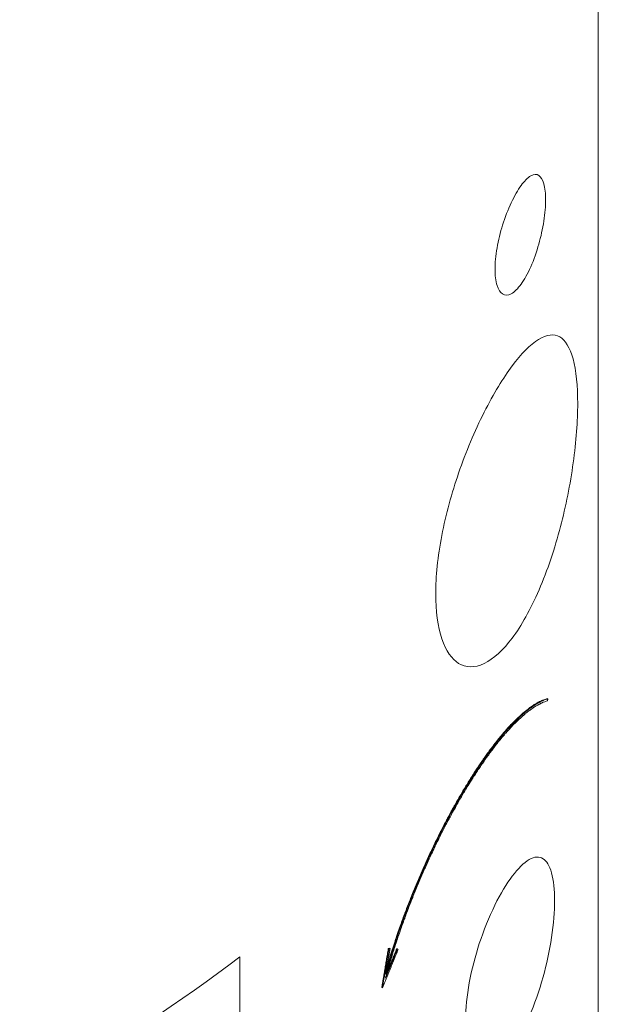
# Model space of a CAD drawing. Units: millimetres. Extents: x 0 to 594, y 0 to 420.
# Drawn here: x 200 to 214, y 114 to 138 of the extents above; entities that cross this region are included whole.
import ezdxf

# ---------------------------------------------------------------- set-up
doc = ezdxf.new("R2010")
doc.units = ezdxf.units.MM
doc.header["$LTSCALE"] = 2
doc.layers.get('0').update_dxf_attribs({"lineweight": 25})

msp = doc.modelspace()

# ---------------------------------------------------------------- linework, layer by layer
at = {"lineweight": 13}
for p, q in [((214.288, 108.877), (214.288, 166.031)), ((214.294, 166.057), (214.294, 108.902)), ((213.062, 121.739), (213.081, 121.735)), ((209.251, 115.737), (209.268, 115.731)), ((209.275, 115.748), (209.292, 115.742)), ((209.453, 115.737), (209.47, 115.732)), ((205.689, 115.539), (205.689, 99.209)), ((209.094, 114.807), (209.111, 114.801))]:
    msp.add_line(p, q, dxfattribs=at)
msp.add_ellipse((163.591, 134.129), major_axis=(53, 0), ratio=0.57735, start_param=5.365325, end_param=5.63025, dxfattribs=at)
for points, knots in [([(211.814, 132.048), (211.814, 132.196), (211.83, 132.373), (211.894, 132.742), (211.941, 132.933), (212.052, 133.29), (212.125, 133.479), (212.28, 133.809), (212.363, 133.95), (212.516, 134.16), (212.597, 134.244), (212.746, 134.33), (212.813, 134.332), (212.915, 134.267), (212.957, 134.2), (213.014, 133.998), (213.029, 133.863), (213.029, 133.566), (213.014, 133.388), (212.957, 133.017), (212.915, 132.824), (212.813, 132.463), (212.746, 132.271), (212.597, 131.936), (212.516, 131.793), (212.363, 131.582), (212.28, 131.5), (212.125, 131.417), (212.052, 131.417), (211.941, 131.487), (211.894, 131.556), (211.83, 131.763), (211.814, 131.9), (211.814, 132.048)], [0, 0, 0, 0, 0.0543855, 0.0543855, 0.1087711, 0.1087711, 0.1677288, 0.1677288, 0.2266864, 0.2266864, 0.2862035, 0.2862035, 0.3457205, 0.3457205, 0.4001717, 0.4001717, 0.4546228, 0.4546228, 0.509074, 0.509074, 0.5635252, 0.5635252, 0.6230422, 0.6230422, 0.6825593, 0.6825593, 0.7415169, 0.7415169, 0.8004746, 0.8004746, 0.8548601, 0.8548601, 0.9092457, 0.9092457, 0.9092457, 0.9092457]), ([(210.389, 124.256), (210.389, 124.665), (210.438, 125.152), (210.633, 126.161), (210.778, 126.684), (211.112, 127.656), (211.326, 128.167), (211.778, 129.06), (212.014, 129.443), (212.441, 130.012), (212.661, 130.238), (213.056, 130.482), (213.231, 130.5), (213.499, 130.346), (213.612, 130.171), (213.762, 129.618), (213.799, 129.239), (213.799, 128.41), (213.764, 127.916), (213.62, 126.886), (213.512, 126.351), (213.249, 125.348), (213.072, 124.815), (212.671, 123.885), (212.446, 123.486), (212.014, 122.911), (211.778, 122.69), (211.326, 122.474), (211.112, 122.48), (210.778, 122.686), (210.633, 122.886), (210.438, 123.467), (210.389, 123.848), (210.389, 124.256)], [0, 0, 0, 0, 0.149991, 0.149991, 0.299981, 0.299981, 0.460753, 0.460753, 0.621525, 0.621525, 0.782719, 0.782719, 0.943914, 0.943914, 1.098101, 1.098101, 1.252288, 1.252288, 1.40277, 1.40277, 1.553252, 1.553252, 1.718133, 1.718133, 1.883015, 1.883015, 2.043786, 2.043786, 2.204558, 2.204558, 2.354548, 2.354548, 2.504539, 2.504539, 2.504539, 2.504539]), ([(213.081, 121.735), (213.063, 121.73), (213.045, 121.724), (213.027, 121.717), (213.01, 121.711), (212.991, 121.704), (212.973, 121.696), (212.964, 121.692), (212.955, 121.688), (212.945, 121.684), (212.934, 121.679), (212.922, 121.673), (212.91, 121.667), (212.908, 121.666), (212.906, 121.665), (212.903, 121.664), (212.899, 121.661), (212.894, 121.659), (212.889, 121.657), (212.887, 121.655), (212.885, 121.654), (212.882, 121.653), (212.875, 121.649), (212.868, 121.645), (212.861, 121.641), (212.856, 121.639), (212.851, 121.636), (212.847, 121.634), (212.832, 121.625), (212.818, 121.617), (212.803, 121.608), (212.794, 121.602), (212.784, 121.596), (212.774, 121.59), (212.745, 121.572), (212.716, 121.552), (212.686, 121.53), (212.666, 121.516), (212.646, 121.501), (212.625, 121.486), (212.585, 121.455), (212.544, 121.422), (212.503, 121.386), (212.482, 121.368), (212.461, 121.35), (212.44, 121.331), (212.409, 121.302), (212.377, 121.273), (212.345, 121.242), (212.334, 121.231), (212.324, 121.221), (212.313, 121.21), (212.291, 121.189), (212.27, 121.167), (212.248, 121.144), (212.237, 121.133), (212.226, 121.122), (212.215, 121.111), (212.194, 121.088), (212.172, 121.064), (212.15, 121.04), (212.139, 121.028), (212.128, 121.016), (212.117, 121.004), (212.101, 120.986), (212.084, 120.967), (212.068, 120.948), (212.062, 120.942), (212.057, 120.936), (212.051, 120.929), (212.04, 120.917), (212.029, 120.904), (212.018, 120.891), (212.013, 120.885), (212.007, 120.878), (212.002, 120.872), (211.99, 120.858), (211.979, 120.845), (211.968, 120.832), (211.962, 120.825), (211.957, 120.818), (211.951, 120.811), (211.943, 120.801), (211.934, 120.79), (211.925, 120.78), (211.923, 120.776), (211.92, 120.773), (211.917, 120.769), (211.911, 120.762), (211.906, 120.755), (211.9, 120.748), (211.897, 120.745), (211.894, 120.741), (211.891, 120.738), (211.886, 120.731), (211.88, 120.724), (211.874, 120.716), (211.872, 120.713), (211.869, 120.709), (211.866, 120.706), (211.86, 120.699), (211.855, 120.691), (211.849, 120.684), (211.846, 120.681), (211.843, 120.677), (211.84, 120.673), (211.835, 120.666), (211.829, 120.659), (211.823, 120.651), (211.82, 120.648), (211.817, 120.644), (211.815, 120.64), (211.809, 120.633), (211.803, 120.625), (211.797, 120.618), (211.794, 120.614), (211.792, 120.61), (211.789, 120.607), (211.78, 120.595), (211.771, 120.584), (211.763, 120.572), (211.757, 120.565), (211.751, 120.557), (211.745, 120.549), (211.734, 120.534), (211.722, 120.518), (211.71, 120.502), (211.704, 120.494), (211.698, 120.486), (211.692, 120.478), (211.675, 120.454), (211.657, 120.43), (211.639, 120.405), (211.627, 120.389), (211.615, 120.372), (211.603, 120.355), (211.58, 120.322), (211.556, 120.288), (211.532, 120.253), (211.52, 120.236), (211.508, 120.219), (211.496, 120.202), (211.473, 120.167), (211.449, 120.132), (211.425, 120.096), (211.413, 120.078), (211.401, 120.06), (211.388, 120.041), (211.352, 119.987), (211.316, 119.931), (211.279, 119.873), (211.255, 119.835), (211.23, 119.796), (211.206, 119.757), (211.157, 119.679), (211.109, 119.6), (211.06, 119.518), (211.036, 119.478), (211.012, 119.438), (210.988, 119.397), (210.952, 119.335), (210.916, 119.273), (210.881, 119.209), (210.869, 119.188), (210.857, 119.167), (210.845, 119.145), (210.827, 119.113), (210.809, 119.081), (210.791, 119.048), (210.785, 119.037), (210.779, 119.026), (210.773, 119.015), (210.761, 118.993), (210.749, 118.971), (210.737, 118.949), (210.731, 118.938), (210.725, 118.927), (210.719, 118.916), (210.701, 118.883), (210.684, 118.85), (210.666, 118.816), (210.654, 118.794), (210.642, 118.772), (210.631, 118.75), (210.607, 118.705), (210.584, 118.66), (210.561, 118.614), (210.549, 118.592), (210.538, 118.569), (210.526, 118.546), (210.491, 118.477), (210.457, 118.408), (210.422, 118.338), (210.399, 118.291), (210.376, 118.244), (210.354, 118.197), (210.308, 118.102), (210.263, 118.006), (210.219, 117.91), (210.197, 117.862), (210.175, 117.813), (210.153, 117.764), (210.12, 117.691), (210.087, 117.618), (210.055, 117.544), (210.044, 117.52), (210.034, 117.495), (210.023, 117.47), (210.002, 117.421), (209.981, 117.372), (209.96, 117.322), (209.949, 117.297), (209.939, 117.273), (209.929, 117.248), (209.908, 117.198), (209.887, 117.148), (209.867, 117.097), (209.856, 117.072), (209.846, 117.047), (209.836, 117.021), (209.821, 116.983), (209.805, 116.945), (209.79, 116.907), (209.785, 116.895), (209.78, 116.882), (209.775, 116.869), (209.765, 116.844), (209.755, 116.818), (209.746, 116.793), (209.741, 116.78), (209.736, 116.768), (209.731, 116.755), (209.721, 116.73), (209.711, 116.704), (209.702, 116.679), (209.697, 116.666), (209.692, 116.653), (209.687, 116.641), (209.68, 116.622), (209.673, 116.603), (209.666, 116.584), (209.663, 116.577), (209.661, 116.571), (209.659, 116.565), (209.654, 116.552), (209.649, 116.539), (209.644, 116.526), (209.642, 116.52), (209.64, 116.514), (209.637, 116.507), (209.63, 116.488), (209.623, 116.469), (209.616, 116.45), (209.612, 116.437), (209.607, 116.424), (209.602, 116.411), (209.593, 116.386), (209.584, 116.36), (209.574, 116.334), (209.57, 116.321), (209.565, 116.308), (209.56, 116.295), (209.55, 116.267), (209.541, 116.239), (209.531, 116.21), (209.525, 116.195), (209.52, 116.18), (209.515, 116.165), (209.504, 116.134), (209.494, 116.104), (209.483, 116.073), (209.478, 116.058), (209.473, 116.042), (209.468, 116.027), (209.452, 115.981), (209.436, 115.935), (209.421, 115.888), (209.411, 115.857), (209.401, 115.826), (209.39, 115.795), (209.37, 115.732), (209.35, 115.67), (209.331, 115.607), (209.321, 115.575), (209.311, 115.544), (209.301, 115.512), (209.282, 115.449), (209.263, 115.385), (209.244, 115.322), (209.225, 115.258), (209.207, 115.194), (209.189, 115.13)], [2.48114, 2.48114, 2.48114, 2.48114, 2.498092, 2.498092, 2.498092, 2.515044, 2.515044, 2.515044, 2.52352, 2.52352, 2.52352, 2.534115, 2.534115, 2.534115, 2.536234, 2.536234, 2.536234, 2.540472, 2.540472, 2.540472, 2.542591, 2.542591, 2.542591, 2.548948, 2.548948, 2.548948, 2.553186, 2.553186, 2.553186, 2.5659, 2.5659, 2.5659, 2.574376, 2.574376, 2.574376, 2.59981, 2.59981, 2.59981, 2.616769, 2.616769, 2.616769, 2.650685, 2.650685, 2.650685, 2.667643, 2.667643, 2.667643, 2.693179, 2.693179, 2.693179, 2.701757, 2.701757, 2.701757, 2.718913, 2.718913, 2.718913, 2.72749, 2.72749, 2.72749, 2.744646, 2.744646, 2.744646, 2.753224, 2.753224, 2.753224, 2.766091, 2.766091, 2.766091, 2.77038, 2.77038, 2.77038, 2.778958, 2.778958, 2.778958, 2.783247, 2.783247, 2.783247, 2.791944, 2.791944, 2.791944, 2.796352, 2.796352, 2.796352, 2.802964, 2.802964, 2.802964, 2.805168, 2.805168, 2.805168, 2.809577, 2.809577, 2.809577, 2.811781, 2.811781, 2.811781, 2.816189, 2.816189, 2.816189, 2.818393, 2.818393, 2.818393, 2.822801, 2.822801, 2.822801, 2.825005, 2.825005, 2.825005, 2.829414, 2.829414, 2.829414, 2.831618, 2.831618, 2.831618, 2.836026, 2.836026, 2.836026, 2.83823, 2.83823, 2.83823, 2.844842, 2.844842, 2.844842, 2.849251, 2.849251, 2.849251, 2.858067, 2.858067, 2.858067, 2.862475, 2.862475, 2.862475, 2.8757, 2.8757, 2.8757, 2.884516, 2.884516, 2.884516, 2.901938, 2.901938, 2.901938, 2.910542, 2.910542, 2.910542, 2.927752, 2.927752, 2.927752, 2.936356, 2.936356, 2.936356, 2.962171, 2.962171, 2.962171, 2.97938, 2.97938, 2.97938, 3.013226, 3.013226, 3.013226, 3.029863, 3.029863, 3.029863, 3.054817, 3.054817, 3.054817, 3.063136, 3.063136, 3.063136, 3.075613, 3.075613, 3.075613, 3.079772, 3.079772, 3.079772, 3.088091, 3.088091, 3.088091, 3.09225, 3.09225, 3.09225, 3.104601, 3.104601, 3.104601, 3.112793, 3.112793, 3.112793, 3.129176, 3.129176, 3.129176, 3.137368, 3.137368, 3.137368, 3.161944, 3.161944, 3.161944, 3.178328, 3.178328, 3.178328, 3.211073, 3.211073, 3.211073, 3.227434, 3.227434, 3.227434, 3.251975, 3.251975, 3.251975, 3.260156, 3.260156, 3.260156, 3.276517, 3.276517, 3.276517, 3.284698, 3.284698, 3.284698, 3.301187, 3.301187, 3.301187, 3.309496, 3.309496, 3.309496, 3.321959, 3.321959, 3.321959, 3.326113, 3.326113, 3.326113, 3.334422, 3.334422, 3.334422, 3.338576, 3.338576, 3.338576, 3.346885, 3.346885, 3.346885, 3.351039, 3.351039, 3.351039, 3.357271, 3.357271, 3.357271, 3.359348, 3.359348, 3.359348, 3.363502, 3.363502, 3.363502, 3.36558, 3.36558, 3.36558, 3.371811, 3.371811, 3.371811, 3.375965, 3.375965, 3.375965, 3.384274, 3.384274, 3.384274, 3.388429, 3.388429, 3.388429, 3.3974, 3.3974, 3.3974, 3.402216, 3.402216, 3.402216, 3.41185, 3.41185, 3.41185, 3.416666, 3.416666, 3.416666, 3.431116, 3.431116, 3.431116, 3.44075, 3.44075, 3.44075, 3.460016, 3.460016, 3.460016, 3.46965, 3.46965, 3.46965, 3.488916, 3.488916, 3.488916, 3.508183, 3.508183, 3.508183, 3.508183]), ([(209.216, 115.29), (209.22, 115.303), (209.223, 115.315), (209.227, 115.328), (209.246, 115.391), (209.265, 115.455), (209.284, 115.518), (209.294, 115.55), (209.304, 115.581), (209.313, 115.613), (209.333, 115.676), (209.353, 115.738), (209.373, 115.801), (209.383, 115.832), (209.393, 115.863), (209.404, 115.894), (209.419, 115.94), (209.435, 115.987), (209.45, 116.033), (209.455, 116.048), (209.461, 116.064), (209.466, 116.079), (209.476, 116.11), (209.487, 116.14), (209.497, 116.171), (209.503, 116.186), (209.508, 116.201), (209.513, 116.216), (209.523, 116.244), (209.533, 116.273), (209.543, 116.301), (209.548, 116.314), (209.552, 116.327), (209.557, 116.34), (209.566, 116.365), (209.576, 116.391), (209.585, 116.417), (209.59, 116.43), (209.594, 116.443), (209.599, 116.456), (209.606, 116.475), (209.613, 116.494), (209.62, 116.513), (209.622, 116.519), (209.625, 116.526), (209.627, 116.532), (209.632, 116.545), (209.637, 116.558), (209.641, 116.57), (209.644, 116.577), (209.646, 116.583), (209.648, 116.589), (209.655, 116.608), (209.663, 116.627), (209.67, 116.646), (209.675, 116.659), (209.679, 116.672), (209.684, 116.685), (209.694, 116.71), (209.704, 116.735), (209.713, 116.761), (209.718, 116.773), (209.723, 116.786), (209.728, 116.799), (209.738, 116.824), (209.748, 116.85), (209.758, 116.875), (209.763, 116.888), (209.768, 116.9), (209.773, 116.913), (209.788, 116.951), (209.803, 116.989), (209.818, 117.027), (209.829, 117.052), (209.839, 117.078), (209.849, 117.103), (209.87, 117.153), (209.89, 117.203), (209.911, 117.253), (209.921, 117.278), (209.932, 117.303), (209.942, 117.328), (209.963, 117.377), (209.984, 117.427), (210.006, 117.476), (210.016, 117.501), (210.027, 117.525), (210.038, 117.55), (210.07, 117.624), (210.102, 117.697), (210.135, 117.77), (210.157, 117.819), (210.179, 117.867), (210.201, 117.915), (210.246, 118.012), (210.291, 118.107), (210.336, 118.202), (210.359, 118.249), (210.382, 118.296), (210.405, 118.343), (210.439, 118.413), (210.473, 118.483), (210.508, 118.551), (210.52, 118.574), (210.531, 118.597), (210.543, 118.62), (210.566, 118.665), (210.59, 118.71), (210.613, 118.755), (210.625, 118.777), (210.636, 118.8), (210.648, 118.822), (210.666, 118.855), (210.683, 118.888), (210.701, 118.921), (210.707, 118.932), (210.713, 118.944), (210.719, 118.955), (210.731, 118.977), (210.743, 118.999), (210.755, 119.02), (210.761, 119.031), (210.767, 119.042), (210.773, 119.053), (210.791, 119.086), (210.809, 119.118), (210.827, 119.15), (210.839, 119.172), (210.851, 119.193), (210.863, 119.214), (210.899, 119.278), (210.935, 119.34), (210.971, 119.402), (210.995, 119.443), (211.018, 119.484), (211.042, 119.524), (211.091, 119.605), (211.14, 119.685), (211.188, 119.762), (211.212, 119.801), (211.237, 119.84), (211.261, 119.878), (211.298, 119.936), (211.334, 119.992), (211.37, 120.046), (211.382, 120.065), (211.395, 120.083), (211.407, 120.101), (211.431, 120.137), (211.454, 120.172), (211.478, 120.207), (211.49, 120.224), (211.502, 120.241), (211.514, 120.258), (211.538, 120.293), (211.562, 120.327), (211.585, 120.36), (211.597, 120.377), (211.609, 120.394), (211.621, 120.41), (211.639, 120.435), (211.657, 120.459), (211.674, 120.483), (211.68, 120.491), (211.686, 120.499), (211.692, 120.507), (211.704, 120.523), (211.715, 120.539), (211.727, 120.554), (211.733, 120.562), (211.739, 120.57), (211.744, 120.577), (211.753, 120.589), (211.762, 120.6), (211.771, 120.611), (211.773, 120.615), (211.776, 120.619), (211.779, 120.623), (211.785, 120.63), (211.791, 120.638), (211.796, 120.645), (211.799, 120.649), (211.802, 120.652), (211.805, 120.656), (211.811, 120.663), (211.816, 120.671), (211.822, 120.678), (211.825, 120.682), (211.828, 120.685), (211.831, 120.689), (211.836, 120.696), (211.842, 120.703), (211.848, 120.711), (211.85, 120.714), (211.853, 120.718), (211.856, 120.721), (211.862, 120.728), (211.868, 120.735), (211.873, 120.743), (211.876, 120.746), (211.879, 120.75), (211.882, 120.753), (211.887, 120.76), (211.893, 120.767), (211.899, 120.774), (211.902, 120.778), (211.904, 120.781), (211.907, 120.785), (211.916, 120.795), (211.924, 120.805), (211.933, 120.816), (211.938, 120.823), (211.944, 120.829), (211.95, 120.836), (211.961, 120.85), (211.972, 120.863), (211.983, 120.876), (211.989, 120.883), (211.994, 120.889), (212, 120.896), (212.011, 120.909), (212.022, 120.921), (212.033, 120.934), (212.038, 120.94), (212.044, 120.947), (212.049, 120.953), (212.066, 120.972), (212.082, 120.99), (212.099, 121.009), (212.11, 121.021), (212.121, 121.033), (212.132, 121.045), (212.153, 121.069), (212.175, 121.092), (212.197, 121.115), (212.208, 121.127), (212.219, 121.138), (212.23, 121.149), (212.251, 121.171), (212.273, 121.193), (212.294, 121.215), (212.305, 121.225), (212.316, 121.236), (212.327, 121.246), (212.359, 121.277), (212.39, 121.307), (212.422, 121.335), (212.443, 121.354), (212.463, 121.373), (212.484, 121.39), (212.526, 121.426), (212.566, 121.459), (212.607, 121.49), (212.627, 121.506), (212.647, 121.521), (212.667, 121.535), (212.697, 121.556), (212.727, 121.576), (212.756, 121.595), (212.766, 121.601), (212.775, 121.607), (212.785, 121.613), (212.799, 121.621), (212.814, 121.63), (212.828, 121.638), (212.833, 121.64), (212.838, 121.643), (212.842, 121.646), (212.85, 121.65), (212.857, 121.653), (212.864, 121.657), (212.866, 121.658), (212.868, 121.66), (212.871, 121.661), (212.875, 121.663), (212.88, 121.666), (212.885, 121.668), (212.887, 121.669), (212.89, 121.67), (212.892, 121.671), (212.904, 121.677), (212.915, 121.683), (212.927, 121.688), (212.936, 121.692), (212.945, 121.696), (212.954, 121.7), (212.973, 121.708), (212.991, 121.715), (213.009, 121.722), (213.027, 121.728), (213.045, 121.734), (213.062, 121.739)], [-3.492675, -3.492675, -3.492675, -3.492675, -3.488916, -3.488916, -3.488916, -3.46965, -3.46965, -3.46965, -3.460016, -3.460016, -3.460016, -3.44075, -3.44075, -3.44075, -3.431116, -3.431116, -3.431116, -3.416666, -3.416666, -3.416666, -3.41185, -3.41185, -3.41185, -3.402216, -3.402216, -3.402216, -3.3974, -3.3974, -3.3974, -3.388429, -3.388429, -3.388429, -3.384274, -3.384274, -3.384274, -3.375965, -3.375965, -3.375965, -3.371811, -3.371811, -3.371811, -3.36558, -3.36558, -3.36558, -3.363502, -3.363502, -3.363502, -3.359348, -3.359348, -3.359348, -3.357271, -3.357271, -3.357271, -3.351039, -3.351039, -3.351039, -3.346885, -3.346885, -3.346885, -3.338576, -3.338576, -3.338576, -3.334422, -3.334422, -3.334422, -3.326113, -3.326113, -3.326113, -3.321959, -3.321959, -3.321959, -3.309496, -3.309496, -3.309496, -3.301187, -3.301187, -3.301187, -3.284698, -3.284698, -3.284698, -3.276517, -3.276517, -3.276517, -3.260156, -3.260156, -3.260156, -3.251975, -3.251975, -3.251975, -3.227434, -3.227434, -3.227434, -3.211073, -3.211073, -3.211073, -3.178328, -3.178328, -3.178328, -3.161944, -3.161944, -3.161944, -3.137368, -3.137368, -3.137368, -3.129176, -3.129176, -3.129176, -3.112793, -3.112793, -3.112793, -3.104601, -3.104601, -3.104601, -3.09225, -3.09225, -3.09225, -3.088091, -3.088091, -3.088091, -3.079772, -3.079772, -3.079772, -3.075613, -3.075613, -3.075613, -3.063136, -3.063136, -3.063136, -3.054817, -3.054817, -3.054817, -3.029863, -3.029863, -3.029863, -3.013226, -3.013226, -3.013226, -2.97938, -2.97938, -2.97938, -2.962171, -2.962171, -2.962171, -2.936356, -2.936356, -2.936356, -2.927752, -2.927752, -2.927752, -2.910542, -2.910542, -2.910542, -2.901938, -2.901938, -2.901938, -2.884516, -2.884516, -2.884516, -2.8757, -2.8757, -2.8757, -2.862475, -2.862475, -2.862475, -2.858067, -2.858067, -2.858067, -2.849251, -2.849251, -2.849251, -2.844842, -2.844842, -2.844842, -2.83823, -2.83823, -2.83823, -2.836026, -2.836026, -2.836026, -2.831618, -2.831618, -2.831618, -2.829414, -2.829414, -2.829414, -2.825005, -2.825005, -2.825005, -2.822801, -2.822801, -2.822801, -2.818393, -2.818393, -2.818393, -2.816189, -2.816189, -2.816189, -2.811781, -2.811781, -2.811781, -2.809577, -2.809577, -2.809577, -2.805168, -2.805168, -2.805168, -2.802964, -2.802964, -2.802964, -2.796352, -2.796352, -2.796352, -2.791944, -2.791944, -2.791944, -2.783247, -2.783247, -2.783247, -2.778958, -2.778958, -2.778958, -2.77038, -2.77038, -2.77038, -2.766091, -2.766091, -2.766091, -2.753224, -2.753224, -2.753224, -2.744646, -2.744646, -2.744646, -2.72749, -2.72749, -2.72749, -2.718913, -2.718913, -2.718913, -2.701757, -2.701757, -2.701757, -2.693179, -2.693179, -2.693179, -2.667643, -2.667643, -2.667643, -2.650685, -2.650685, -2.650685, -2.616769, -2.616769, -2.616769, -2.59981, -2.59981, -2.59981, -2.574376, -2.574376, -2.574376, -2.5659, -2.5659, -2.5659, -2.553186, -2.553186, -2.553186, -2.548948, -2.548948, -2.548948, -2.542591, -2.542591, -2.542591, -2.540472, -2.540472, -2.540472, -2.536234, -2.536234, -2.536234, -2.534115, -2.534115, -2.534115, -2.52352, -2.52352, -2.52352, -2.515044, -2.515044, -2.515044, -2.498092, -2.498092, -2.498092, -2.48114, -2.48114, -2.48114, -2.48114]), ([(213.072, 121.686), (213.073, 121.69), (213.074, 121.693), (213.074, 121.696), (213.075, 121.7), (213.075, 121.703), (213.076, 121.706), (213.077, 121.711), (213.077, 121.715), (213.078, 121.719), (213.079, 121.724), (213.08, 121.729), (213.081, 121.735)], [0, 0, 0, 0, 0.001041667, 0.001041667, 0.001041667, 0.002083333, 0.002083333, 0.002083333, 0.003333333, 0.003333333, 0.003333333, 0.005, 0.005, 0.005, 0.005]), ([(209.183, 115.03), (209.197, 115.083), (209.212, 115.136), (209.227, 115.189), (209.243, 115.242), (209.258, 115.295), (209.273, 115.347), (209.281, 115.374), (209.289, 115.4), (209.297, 115.426), (209.313, 115.479), (209.329, 115.531), (209.345, 115.583), (209.353, 115.61), (209.361, 115.636), (209.37, 115.662), (209.386, 115.714), (209.403, 115.765), (209.419, 115.817), (209.428, 115.843), (209.436, 115.868), (209.445, 115.894), (209.462, 115.946), (209.479, 115.998), (209.497, 116.05), (209.506, 116.076), (209.515, 116.102), (209.524, 116.128), (209.537, 116.167), (209.551, 116.206), (209.564, 116.245), (209.569, 116.258), (209.574, 116.271), (209.578, 116.284), (209.587, 116.309), (209.596, 116.335), (209.606, 116.361), (209.61, 116.373), (209.615, 116.386), (209.619, 116.399), (209.626, 116.418), (209.633, 116.437), (209.64, 116.456), (209.643, 116.462), (209.645, 116.469), (209.647, 116.475), (209.652, 116.488), (209.656, 116.5), (209.661, 116.513), (209.663, 116.519), (209.666, 116.525), (209.668, 116.532), (209.673, 116.544), (209.677, 116.557), (209.682, 116.569), (209.684, 116.576), (209.687, 116.582), (209.689, 116.588), (209.694, 116.601), (209.699, 116.613), (209.703, 116.626), (209.706, 116.632), (209.708, 116.639), (209.71, 116.645), (209.718, 116.664), (209.725, 116.683), (209.732, 116.701), (209.737, 116.714), (209.742, 116.727), (209.746, 116.739), (209.756, 116.764), (209.766, 116.789), (209.776, 116.815), (209.781, 116.827), (209.785, 116.84), (209.79, 116.852), (209.805, 116.89), (209.82, 116.929), (209.836, 116.967), (209.846, 116.992), (209.856, 117.018), (209.866, 117.043), (209.887, 117.094), (209.908, 117.145), (209.929, 117.196), (209.94, 117.222), (209.95, 117.247), (209.961, 117.273), (209.982, 117.323), (210.004, 117.374), (210.025, 117.425), (210.036, 117.45), (210.047, 117.475), (210.058, 117.5), (210.08, 117.551), (210.102, 117.601), (210.124, 117.651), (210.135, 117.676), (210.147, 117.701), (210.158, 117.726), (210.191, 117.8), (210.224, 117.873), (210.258, 117.946), (210.28, 117.994), (210.303, 118.042), (210.325, 118.09), (210.371, 118.185), (210.416, 118.28), (210.462, 118.373), (210.485, 118.419), (210.508, 118.465), (210.532, 118.511), (210.566, 118.58), (210.601, 118.648), (210.636, 118.715), (210.648, 118.738), (210.66, 118.76), (210.671, 118.782), (210.689, 118.815), (210.706, 118.848), (210.724, 118.881), (210.73, 118.892), (210.736, 118.903), (210.741, 118.914), (210.753, 118.935), (210.765, 118.957), (210.777, 118.979), (210.783, 118.989), (210.788, 119), (210.794, 119.011), (210.824, 119.064), (210.853, 119.117), (210.883, 119.169), (210.906, 119.211), (210.93, 119.253), (210.953, 119.293), (211.001, 119.376), (211.048, 119.456), (211.095, 119.534), (211.119, 119.574), (211.143, 119.613), (211.166, 119.651), (211.202, 119.709), (211.237, 119.766), (211.272, 119.821), (211.284, 119.839), (211.296, 119.858), (211.308, 119.876), (211.331, 119.912), (211.354, 119.948), (211.378, 119.984), (211.389, 120.001), (211.401, 120.019), (211.412, 120.036), (211.436, 120.071), (211.459, 120.106), (211.482, 120.14), (211.494, 120.158), (211.506, 120.175), (211.518, 120.192), (211.541, 120.226), (211.564, 120.259), (211.588, 120.292), (211.599, 120.308), (211.611, 120.325), (211.622, 120.341), (211.64, 120.365), (211.657, 120.389), (211.674, 120.412), (211.68, 120.42), (211.685, 120.428), (211.691, 120.435), (211.702, 120.451), (211.714, 120.466), (211.725, 120.481), (211.731, 120.489), (211.736, 120.496), (211.742, 120.504), (211.753, 120.519), (211.764, 120.534), (211.775, 120.548), (211.781, 120.556), (211.787, 120.563), (211.792, 120.57), (211.801, 120.581), (211.809, 120.592), (211.817, 120.603), (211.82, 120.606), (211.823, 120.61), (211.825, 120.613), (211.831, 120.62), (211.836, 120.628), (211.842, 120.635), (211.845, 120.638), (211.847, 120.641), (211.85, 120.645), (211.856, 120.652), (211.861, 120.659), (211.867, 120.666), (211.87, 120.67), (211.873, 120.674), (211.876, 120.677), (211.881, 120.684), (211.887, 120.692), (211.893, 120.699), (211.896, 120.702), (211.899, 120.706), (211.901, 120.709), (211.907, 120.717), (211.913, 120.724), (211.919, 120.731), (211.922, 120.734), (211.924, 120.738), (211.927, 120.741), (211.933, 120.748), (211.939, 120.755), (211.945, 120.762), (211.947, 120.766), (211.95, 120.769), (211.953, 120.773), (211.962, 120.783), (211.97, 120.794), (211.979, 120.804), (211.985, 120.811), (211.991, 120.818), (211.996, 120.824), (212.008, 120.838), (212.019, 120.851), (212.031, 120.865), (212.036, 120.871), (212.042, 120.878), (212.048, 120.885), (212.065, 120.904), (212.082, 120.924), (212.099, 120.943), (212.111, 120.956), (212.122, 120.969), (212.134, 120.981), (212.156, 121.006), (212.179, 121.031), (212.202, 121.055), (212.213, 121.067), (212.224, 121.079), (212.236, 121.091), (212.258, 121.114), (212.28, 121.136), (212.302, 121.158), (212.313, 121.169), (212.324, 121.18), (212.335, 121.19), (212.356, 121.211), (212.378, 121.232), (212.399, 121.252), (212.41, 121.261), (212.42, 121.271), (212.431, 121.281), (212.452, 121.3), (212.474, 121.319), (212.495, 121.337), (212.505, 121.346), (212.516, 121.355), (212.526, 121.364), (212.547, 121.382), (212.568, 121.399), (212.589, 121.415), (212.599, 121.423), (212.61, 121.431), (212.62, 121.439), (212.643, 121.456), (212.665, 121.473), (212.688, 121.489), (212.7, 121.498), (212.712, 121.506), (212.725, 121.514), (212.743, 121.527), (212.761, 121.539), (212.779, 121.55), (212.785, 121.554), (212.791, 121.557), (212.797, 121.561), (212.806, 121.566), (212.815, 121.572), (212.824, 121.577), (212.827, 121.578), (212.83, 121.58), (212.833, 121.582), (212.839, 121.585), (212.845, 121.588), (212.851, 121.592), (212.854, 121.593), (212.857, 121.595), (212.86, 121.597), (212.865, 121.6), (212.871, 121.603), (212.877, 121.606), (212.88, 121.607), (212.883, 121.609), (212.886, 121.61), (212.892, 121.613), (212.898, 121.616), (212.903, 121.619), (212.906, 121.621), (212.909, 121.622), (212.912, 121.623), (212.921, 121.628), (212.929, 121.632), (212.938, 121.636), (212.944, 121.638), (212.949, 121.641), (212.955, 121.643), (212.972, 121.651), (212.989, 121.658), (213.006, 121.664), (213.028, 121.672), (213.051, 121.68), (213.072, 121.686)], [0.726855, 0.726855, 0.726855, 0.726855, 0.74281, 0.74281, 0.74281, 0.758765, 0.758765, 0.758765, 0.766743, 0.766743, 0.766743, 0.782698, 0.782698, 0.782698, 0.790676, 0.790676, 0.790676, 0.806631, 0.806631, 0.806631, 0.814608, 0.814608, 0.814608, 0.83081, 0.83081, 0.83081, 0.839035, 0.839035, 0.839035, 0.851372, 0.851372, 0.851372, 0.855485, 0.855485, 0.855485, 0.86371, 0.86371, 0.86371, 0.867822, 0.867822, 0.867822, 0.873991, 0.873991, 0.873991, 0.876047, 0.876047, 0.876047, 0.880159, 0.880159, 0.880159, 0.882215, 0.882215, 0.882215, 0.886328, 0.886328, 0.886328, 0.888384, 0.888384, 0.888384, 0.892496, 0.892496, 0.892496, 0.894553, 0.894553, 0.894553, 0.900721, 0.900721, 0.900721, 0.904833, 0.904833, 0.904833, 0.913058, 0.913058, 0.913058, 0.917171, 0.917171, 0.917171, 0.929662, 0.929662, 0.929662, 0.938041, 0.938041, 0.938041, 0.954799, 0.954799, 0.954799, 0.963178, 0.963178, 0.963178, 0.979936, 0.979936, 0.979936, 0.988315, 0.988315, 0.988315, 1.005074, 1.005074, 1.005074, 1.013453, 1.013453, 1.013453, 1.038234, 1.038234, 1.038234, 1.054636, 1.054636, 1.054636, 1.08744, 1.08744, 1.08744, 1.103842, 1.103842, 1.103842, 1.128422, 1.128422, 1.128422, 1.1366, 1.1366, 1.1366, 1.148867, 1.148867, 1.148867, 1.152956, 1.152956, 1.152956, 1.161134, 1.161134, 1.161134, 1.165223, 1.165223, 1.165223, 1.185668, 1.185668, 1.185668, 1.202024, 1.202024, 1.202024, 1.234928, 1.234928, 1.234928, 1.251475, 1.251475, 1.251475, 1.276296, 1.276296, 1.276296, 1.284569, 1.284569, 1.284569, 1.301117, 1.301117, 1.301117, 1.30939, 1.30939, 1.30939, 1.326166, 1.326166, 1.326166, 1.334668, 1.334668, 1.334668, 1.351673, 1.351673, 1.351673, 1.360175, 1.360175, 1.360175, 1.372929, 1.372929, 1.372929, 1.37718, 1.37718, 1.37718, 1.385682, 1.385682, 1.385682, 1.389933, 1.389933, 1.389933, 1.398435, 1.398435, 1.398435, 1.402686, 1.402686, 1.402686, 1.409063, 1.409063, 1.409063, 1.411189, 1.411189, 1.411189, 1.41544, 1.41544, 1.41544, 1.417565, 1.417565, 1.417565, 1.421923, 1.421923, 1.421923, 1.424154, 1.424154, 1.424154, 1.428618, 1.428618, 1.428618, 1.43085, 1.43085, 1.43085, 1.435313, 1.435313, 1.435313, 1.437545, 1.437545, 1.437545, 1.442008, 1.442008, 1.442008, 1.44424, 1.44424, 1.44424, 1.450935, 1.450935, 1.450935, 1.455399, 1.455399, 1.455399, 1.464326, 1.464326, 1.464326, 1.468789, 1.468789, 1.468789, 1.48218, 1.48218, 1.48218, 1.491107, 1.491107, 1.491107, 1.508961, 1.508961, 1.508961, 1.517888, 1.517888, 1.517888, 1.535441, 1.535441, 1.535441, 1.544068, 1.544068, 1.544068, 1.561321, 1.561321, 1.561321, 1.569947, 1.569947, 1.569947, 1.5872, 1.5872, 1.5872, 1.595826, 1.595826, 1.595826, 1.613079, 1.613079, 1.613079, 1.621706, 1.621706, 1.621706, 1.640833, 1.640833, 1.640833, 1.651334, 1.651334, 1.651334, 1.667086, 1.667086, 1.667086, 1.672337, 1.672337, 1.672337, 1.680212, 1.680212, 1.680212, 1.682838, 1.682838, 1.682838, 1.688088, 1.688088, 1.688088, 1.690713, 1.690713, 1.690713, 1.695964, 1.695964, 1.695964, 1.698589, 1.698589, 1.698589, 1.70384, 1.70384, 1.70384, 1.706465, 1.706465, 1.706465, 1.714341, 1.714341, 1.714341, 1.719591, 1.719591, 1.719591, 1.735343, 1.735343, 1.735343, 1.756345, 1.756345, 1.756345, 1.756345]), ([(213.243, 116.893), (213.243, 116.638), (213.219, 116.33), (213.123, 115.689), (213.05, 115.356), (212.878, 114.733), (212.762, 114.402), (212.505, 113.825), (212.363, 113.578), (212.094, 113.219), (211.947, 113.08), (211.671, 112.942), (211.541, 112.944), (211.34, 113.069), (211.253, 113.191), (211.137, 113.551), (211.108, 113.788), (211.108, 114.298), (211.137, 114.604), (211.253, 115.237), (211.34, 115.565), (211.541, 116.176), (211.671, 116.498), (211.947, 117.06), (212.094, 117.301), (212.363, 117.661), (212.505, 117.803), (212.762, 117.951), (212.878, 117.955), (213.05, 117.844), (213.123, 117.73), (213.219, 117.383), (213.243, 117.149), (213.243, 116.893)], [0, 0, 0, 0, 0.093953, 0.093953, 0.187905, 0.187905, 0.290421, 0.290421, 0.392937, 0.392937, 0.493851, 0.493851, 0.594765, 0.594765, 0.688529, 0.688529, 0.782294, 0.782294, 0.876059, 0.876059, 0.969823, 0.969823, 1.070737, 1.070737, 1.171651, 1.171651, 1.274167, 1.274167, 1.376683, 1.376683, 1.470635, 1.470635, 1.564588, 1.564588, 1.564588, 1.564588]), ([(209.094, 114.807), (209.098, 114.833), (209.102, 114.859), (209.107, 114.885), (209.111, 114.91), (209.115, 114.936), (209.12, 114.962), (209.122, 114.975), (209.124, 114.988), (209.126, 115.001), (209.131, 115.027), (209.135, 115.052), (209.14, 115.078), (209.142, 115.091), (209.144, 115.104), (209.146, 115.117), (209.15, 115.143), (209.155, 115.169), (209.159, 115.195), (209.161, 115.207), (209.164, 115.22), (209.166, 115.233), (209.17, 115.259), (209.174, 115.285), (209.179, 115.311), (209.181, 115.324), (209.183, 115.337), (209.185, 115.349), (209.19, 115.375), (209.194, 115.401), (209.198, 115.427), (209.201, 115.44), (209.203, 115.453), (209.205, 115.466), (209.209, 115.492), (209.214, 115.517), (209.218, 115.543), (209.22, 115.556), (209.222, 115.569), (209.225, 115.582), (209.229, 115.608), (209.233, 115.634), (209.238, 115.659), (209.242, 115.685), (209.246, 115.711), (209.251, 115.737)], [-0.1, -0.1, -0.1, -0.1, -0.09166667, -0.09166667, -0.09166667, -0.08333333, -0.08333333, -0.08333333, -0.07916667, -0.07916667, -0.07916667, -0.07083333, -0.07083333, -0.07083333, -0.06666667, -0.06666667, -0.06666667, -0.05833333, -0.05833333, -0.05833333, -0.05416667, -0.05416667, -0.05416667, -0.04583333, -0.04583333, -0.04583333, -0.04166667, -0.04166667, -0.04166667, -0.03333333, -0.03333333, -0.03333333, -0.02916667, -0.02916667, -0.02916667, -0.02083333, -0.02083333, -0.02083333, -0.01666667, -0.01666667, -0.01666667, -0.00833333, -0.00833333, -0.00833333, 0, 0, 0, 0]), ([(209.268, 115.731), (209.263, 115.705), (209.259, 115.679), (209.255, 115.654), (209.25, 115.628), (209.246, 115.602), (209.242, 115.576), (209.24, 115.563), (209.237, 115.55), (209.235, 115.537), (209.224, 115.473), (209.213, 115.408), (209.203, 115.344), (209.196, 115.305), (209.189, 115.266), (209.183, 115.227), (209.181, 115.214), (209.179, 115.202), (209.176, 115.189), (209.163, 115.111), (209.15, 115.034), (209.137, 114.956), (209.128, 114.905), (209.12, 114.853), (209.111, 114.801)], [0, 0, 0, 0, 0.00833333, 0.00833333, 0.00833333, 0.01666667, 0.01666667, 0.01666667, 0.02083333, 0.02083333, 0.02083333, 0.04166667, 0.04166667, 0.04166667, 0.05416667, 0.05416667, 0.05416667, 0.05833333, 0.05833333, 0.05833333, 0.08333333, 0.08333333, 0.08333333, 0.1, 0.1, 0.1, 0.1]), ([(209.111, 114.801), (209.132, 114.852), (209.153, 114.903), (209.174, 114.954), (209.179, 114.967), (209.185, 114.979), (209.19, 114.992), (209.2, 115.017), (209.211, 115.043), (209.221, 115.068), (209.227, 115.081), (209.232, 115.094), (209.237, 115.107), (209.253, 115.145), (209.269, 115.183), (209.284, 115.221), (209.295, 115.247), (209.305, 115.272), (209.316, 115.297), (209.321, 115.31), (209.326, 115.323), (209.331, 115.336), (209.347, 115.374), (209.363, 115.412), (209.378, 115.45), (209.415, 115.54), (209.451, 115.629), (209.487, 115.718)], [0, 0, 0, 0, 0.0166667, 0.0166667, 0.0166667, 0.0208333, 0.0208333, 0.0208333, 0.0291667, 0.0291667, 0.0291667, 0.0333333, 0.0333333, 0.0333333, 0.0458333, 0.0458333, 0.0458333, 0.0541667, 0.0541667, 0.0541667, 0.0583333, 0.0583333, 0.0583333, 0.0708333, 0.0708333, 0.0708333, 0.1, 0.1, 0.1, 0.1]), ([(209.47, 115.732), (209.462, 115.712), (209.454, 115.693), (209.446, 115.673), (209.439, 115.654), (209.431, 115.634), (209.423, 115.615), (209.419, 115.605), (209.415, 115.595), (209.411, 115.585), (209.399, 115.556), (209.387, 115.527), (209.375, 115.498), (209.367, 115.478), (209.359, 115.459), (209.351, 115.439), (209.347, 115.429), (209.343, 115.42), (209.339, 115.41), (209.331, 115.39), (209.323, 115.371), (209.315, 115.351), (209.311, 115.342), (209.307, 115.332), (209.303, 115.322), (209.295, 115.303), (209.287, 115.283), (209.279, 115.264), (209.263, 115.225), (209.247, 115.186), (209.231, 115.147), (209.215, 115.108), (209.199, 115.069), (209.183, 115.03)], [0, 0, 0, 0, 0.00637508, 0.00637508, 0.00637508, 0.01275017, 0.01275017, 0.01275017, 0.01593771, 0.01593771, 0.01593771, 0.02550034, 0.02550034, 0.02550034, 0.03187542, 0.03187542, 0.03187542, 0.03506297, 0.03506297, 0.03506297, 0.04143805, 0.04143805, 0.04143805, 0.04462559, 0.04462559, 0.04462559, 0.05100068, 0.05100068, 0.05100068, 0.06375085, 0.06375085, 0.06375085, 0.07650102, 0.07650102, 0.07650102, 0.07650102]), ([(209.189, 115.13), (209.192, 115.147), (209.195, 115.164), (209.198, 115.181), (209.2, 115.198), (209.203, 115.215), (209.206, 115.232), (209.208, 115.241), (209.209, 115.249), (209.21, 115.258), (209.213, 115.275), (209.216, 115.292), (209.219, 115.309), (209.221, 115.317), (209.222, 115.326), (209.223, 115.334), (209.226, 115.351), (209.229, 115.368), (209.232, 115.385), (209.236, 115.411), (209.241, 115.436), (209.245, 115.462), (209.246, 115.47), (209.248, 115.479), (209.249, 115.487), (209.252, 115.504), (209.255, 115.521), (209.258, 115.538), (209.259, 115.547), (209.261, 115.555), (209.262, 115.564), (209.272, 115.623), (209.282, 115.683), (209.292, 115.742)], [0, 0, 0, 0, 0.00548258, 0.00548258, 0.00548258, 0.01096516, 0.01096516, 0.01096516, 0.01370645, 0.01370645, 0.01370645, 0.01918903, 0.01918903, 0.01918903, 0.02193032, 0.02193032, 0.02193032, 0.02741291, 0.02741291, 0.02741291, 0.03563678, 0.03563678, 0.03563678, 0.03837807, 0.03837807, 0.03837807, 0.04386065, 0.04386065, 0.04386065, 0.04660194, 0.04660194, 0.04660194, 0.06579097, 0.06579097, 0.06579097, 0.06579097]), ([(209.224, 115.178), (209.225, 115.179), (209.225, 115.181), (209.226, 115.182), (209.234, 115.201), (209.242, 115.221), (209.25, 115.24), (209.254, 115.25), (209.258, 115.26), (209.262, 115.27), (209.27, 115.289), (209.278, 115.309), (209.286, 115.328), (209.29, 115.338), (209.294, 115.348), (209.298, 115.357), (209.306, 115.377), (209.314, 115.396), (209.322, 115.416), (209.326, 115.425), (209.33, 115.435), (209.334, 115.445), (209.342, 115.464), (209.35, 115.484), (209.358, 115.503), (209.362, 115.513), (209.366, 115.523), (209.37, 115.533), (209.378, 115.552), (209.386, 115.572), (209.393, 115.591), (209.397, 115.601), (209.401, 115.611), (209.405, 115.62), (209.413, 115.64), (209.421, 115.659), (209.429, 115.679), (209.437, 115.698), (209.445, 115.718), (209.453, 115.737)], [-0.0610451, -0.0610451, -0.0610451, -0.0610451, -0.06056331, -0.06056331, -0.06056331, -0.05418822, -0.05418822, -0.05418822, -0.05100068, -0.05100068, -0.05100068, -0.04462559, -0.04462559, -0.04462559, -0.04143805, -0.04143805, -0.04143805, -0.03506297, -0.03506297, -0.03506297, -0.03187542, -0.03187542, -0.03187542, -0.02550034, -0.02550034, -0.02550034, -0.0223128, -0.0223128, -0.0223128, -0.01593771, -0.01593771, -0.01593771, -0.01275017, -0.01275017, -0.01275017, -0.00637508, -0.00637508, -0.00637508, 0, 0, 0, 0]), ([(209.251, 115.737), (209.253, 115.738), (209.256, 115.739), (209.259, 115.741), (209.261, 115.742), (209.263, 115.742), (209.265, 115.743), (209.266, 115.744), (209.268, 115.745), (209.27, 115.746), (209.271, 115.746), (209.273, 115.747), (209.275, 115.748)], [-0.005, -0.005, -0.005, -0.005, -0.003333333, -0.003333333, -0.003333333, -0.002083333, -0.002083333, -0.002083333, -0.001041667, -0.001041667, -0.001041667, 0, 0, 0, 0]), ([(209.292, 115.742), (209.29, 115.741), (209.289, 115.741), (209.287, 115.74), (209.285, 115.739), (209.284, 115.738), (209.282, 115.738), (209.28, 115.737), (209.278, 115.736), (209.276, 115.735), (209.273, 115.733), (209.271, 115.732), (209.268, 115.731)], [0, 0, 0, 0, 0.001041667, 0.001041667, 0.001041667, 0.002083333, 0.002083333, 0.002083333, 0.003333333, 0.003333333, 0.003333333, 0.005, 0.005, 0.005, 0.005]), ([(209.487, 115.718), (209.486, 115.719), (209.485, 115.72), (209.483, 115.721), (209.482, 115.722), (209.481, 115.723), (209.48, 115.724), (209.479, 115.725), (209.477, 115.726), (209.476, 115.727), (209.474, 115.729), (209.472, 115.73), (209.47, 115.732)], [0, 0, 0, 0, 0.001041667, 0.001041667, 0.001041667, 0.002083333, 0.002083333, 0.002083333, 0.003333333, 0.003333333, 0.003333333, 0.005, 0.005, 0.005, 0.005])]:
    msp.add_open_spline(points, degree=3, knots=knots, dxfattribs=at)

doc.saveas('drawing.dxf')
